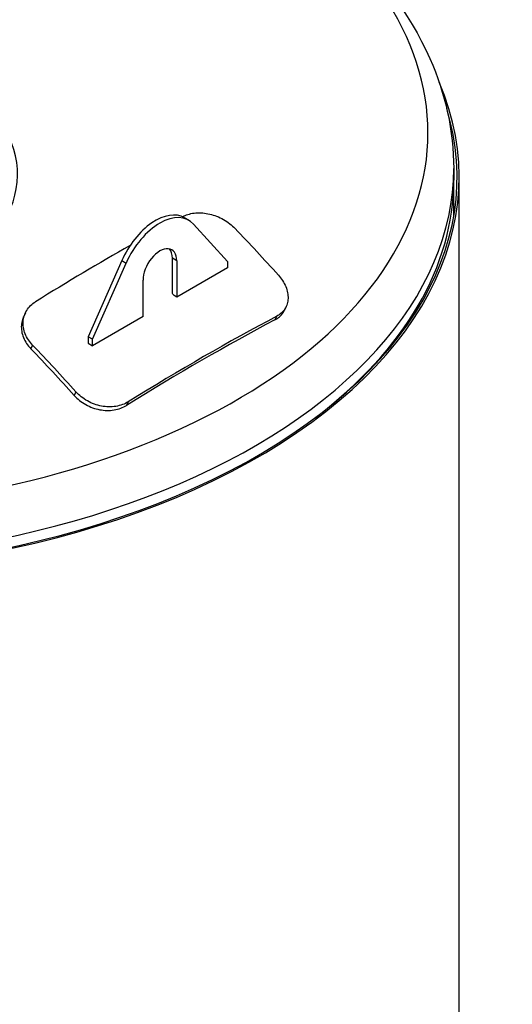
# Model space of a CAD drawing. Units: millimetres. Extents: x 0 to 21000, y -3198 to 44550.
# Drawn here: x 19451 to 19813, y 8436 to 9158 of the extents above; entities that cross this region are included whole.
import ezdxf

# ---------------------------------------------------------------- set-up
doc = ezdxf.new("R2010")
doc.units = ezdxf.units.MM
doc.header["$LTSCALE"] = 50
doc.layers.add('Sichtbar (ISO)', color=7, linetype='Continuous', lineweight=25)
doc.layers.add('Sichtbar schmal (ISO)', color=7, linetype='Continuous', lineweight=25)

msp = doc.modelspace()

# ---------------------------------------------------------------- linework, layer by layer
at = {"layer": 'Sichtbar (ISO)'}
for p, q in [((19769.81, 9048.7), (19769.81, 9040.12)), ((19773.81, 7141.69), (19773.81, 9042.49)), ((19769.81, 9013.66), (19769.81, 9040.12)), ((19575.45, 9010.84), (19572.27, 9012.67)), ((19579, 9007.97), (19603.74, 8980.66)), ((19526.31, 8981.29), (19501.56, 8925.48)), ((19504.75, 8923.65), (19529.49, 8979.46)), ((19563.44, 8957.05), (19563.44, 8982.97)), ((19566.62, 8981.13), (19566.62, 8954.56)), ((19603.74, 8975.94), (19566.62, 8954.56)), ((19603.74, 8980.66), (19603.74, 8975.94)), ((19541.87, 8940.31), (19541.87, 8966.88)), ((19566.62, 8954.56), (19564.76, 8955.64)), ((19646.8, 8947.46), (19645.53, 8944.8)), ((19455.56, 8943.08), (19454.29, 8940.42)), ((19541.87, 8940.31), (19504.75, 8918.93)), ((19501.56, 8925.48), (19501.56, 8920.77)), ((19504.75, 8923.65), (19501.56, 8925.48)), ((19501.56, 8920.77), (19504.75, 8918.93)), ((19504.75, 8918.93), (19504.75, 8923.65))]:
    msp.add_line(p, q, dxfattribs=at)
for centre, major_axis, ratio, start_param, end_param in [((19269.81, 9044.35), (180, 0), 0.575862, 2.438616, 6.987213), ((19269.81, 9042.49), (504, 0), 0.575862, 4.363701, 6.525322), ((19269.81, 9042.49), (502.5, 0), 0.575862, 4.363179, 6.457625), ((19269.81, 9040.12), (500, 0), 0.575862, 5.633995, 6.283185), ((19269.81, 9040.12), (500, 0), 0.575862, 5.633995, 6.283185), ((19551.06, 8975.84), (21.21, 36.83), 0.578093, 0, 1.751346), ((19554.24, 8974.01), (21.21, 36.83), 0.578093, 6.098768, 8.034532), ((19235.74, 8391.91), (736.99, 684.94), 0.301949, 0.842669, 0.843968), ((19344.06, 8398.01), (500.04, -868.33), 0.578093, 1.925405, 1.974311), ((19235.74, 8391.91), (736.99, 684.94), 0.301949, 0.899269, 0.99588), ((19554.24, 8974.01), (8.73, 15.17), 0.578093, 5.495853, 8.637446), ((19551.06, 8975.84), (8.73, 15.17), 0.578093, 5.495853, 6.100697), ((19282.18, 8362.38), (502.7, -872.95), 0.578093, 1.950207, 1.952225), ((19303.88, 8318.59), (-736.99, -684.94), 0.301949, 3.984261, 4.137473), ((19303.88, 8318.59), (733.69, 681.87), 0.301949, 0.842323, 0.996225), ((19195.56, 8312.5), (-500.04, 868.33), 0.578093, 5.066997, 5.115904), ((19195.56, 8312.5), (497.78, -864.41), 0.578093, 1.925294, 1.974422)]:
    msp.add_ellipse(centre, major_axis=major_axis, ratio=ratio, start_param=start_param, end_param=end_param, dxfattribs=at)
for points, knots in [([(19029.82, 9315.51), (19056.44, 9324.2), (19084.33, 9331.41), (19163.81, 9347.03), (19217.18, 9352.09), (19323.76, 9352), (19376.95, 9346.87), (19478.26, 9326.83), (19526.34, 9311.89), (19612.82, 9273.13), (19651.17, 9249.27), (19713.31, 9194.31), (19737.35, 9163.21), (19763.75, 9103.56), (19769.81, 9076.17), (19769.81, 9048.7)], [6.552737, 6.552737, 6.552737, 6.552737, 6.739711, 6.739711, 7.070103, 7.070103, 7.39954, 7.39954, 7.729943, 7.729943, 8.062323, 8.062323, 8.389786, 8.389786, 8.63938, 8.63938, 8.63938, 8.63938]), ([(19571.82, 9013.83), (19573.02, 9014.46), (19574.38, 9015.01), (19577.32, 9015.83), (19578.91, 9016.11), (19582.21, 9016.38), (19583.93, 9016.37), (19587.38, 9016.07), (19589.11, 9015.78), (19592.45, 9014.98), (19594.17, 9014.44), (19597.58, 9013.1), (19599.27, 9012.29), (19602.51, 9010.45), (19604.06, 9009.41), (19606.92, 9007.2), (19608.22, 9006.01), (19609.37, 9004.81)], [8.455997, 8.455997, 8.455997, 8.455997, 9.513399, 9.513399, 10.5708, 10.5708, 11.628202, 11.628202, 12.685603, 12.685603, 13.73992, 13.73992, 14.794237, 14.794237, 15.848553, 15.848553, 16.90287, 16.90287, 16.90287, 16.90287]), ([(19641.18, 8970.6), (19642.3, 8969.34), (19643.35, 8967.99), (19645.19, 8965.16), (19645.97, 8963.68), (19647.21, 8960.71), (19647.66, 8959.21), (19648.22, 8956.28), (19648.32, 8954.86), (19648.21, 8952.19), (19648, 8950.85), (19647.22, 8948.27), (19646.66, 8947.04), (19645.21, 8944.77), (19644.33, 8943.73), (19642.3, 8941.92), (19641.16, 8941.14), (19639.96, 8940.5)], [8.45604, 8.45604, 8.45604, 8.45604, 9.510357, 9.510357, 10.564673, 10.564673, 11.61899, 11.61899, 12.673306, 12.673306, 13.730708, 13.730708, 14.788109, 14.788109, 15.845511, 15.845511, 16.902912, 16.902912, 16.902912, 16.902912]), ([(19460.88, 8919.3), (19459.73, 8920.5), (19458.66, 8921.82), (19456.81, 8924.61), (19456.02, 8926.09), (19454.8, 8929.09), (19454.36, 8930.62), (19453.85, 8933.64), (19453.78, 8935.13), (19453.96, 8937.96), (19454.22, 8939.39), (19455.1, 8942.19), (19455.72, 8943.54), (19457.3, 8946.08), (19458.26, 8947.27), (19460.43, 8949.39), (19461.64, 8950.32), (19462.92, 8951.12)], [8.45604, 8.45604, 8.45604, 8.45604, 9.510357, 9.510357, 10.564673, 10.564673, 11.61899, 11.61899, 12.673306, 12.673306, 13.730708, 13.730708, 14.788109, 14.788109, 15.845511, 15.845511, 16.902912, 16.902912, 16.902912, 16.902912]), ([(19454.29, 8940.42), (19453.94, 8939.67), (19453.64, 8938.9), (19452.95, 8936.73), (19452.69, 8935.29), (19452.51, 8932.47), (19452.58, 8930.98), (19453.09, 8927.96), (19453.53, 8926.43), (19454.75, 8923.42), (19455.54, 8921.95), (19457.39, 8919.16), (19458.46, 8917.84), (19459.61, 8916.64)], [-14.320018, -14.320018, -14.320018, -14.320018, -13.730883, -13.730883, -12.673457, -12.673457, -11.619144, -11.619144, -10.564831, -10.564831, -9.510518, -9.510518, -8.456205, -8.456205, -8.456205, -8.456205]), ([(19638.69, 8937.84), (19639.9, 8938.48), (19641.03, 8939.26), (19643.06, 8941.07), (19643.94, 8942.11), (19644.99, 8943.74), (19645.28, 8944.26), (19645.53, 8944.8)], [-16.90316, -16.90316, -16.90316, -16.90316, -15.845734, -15.845734, -14.788309, -14.788309, -14.320018, -14.320018, -14.320018, -14.320018]), ([(19491.41, 8882.42), (19492.54, 8881.17), (19493.83, 8879.95), (19496.67, 8877.69), (19498.21, 8876.66), (19501.47, 8874.84), (19503.18, 8874.07), (19506.64, 8872.82), (19508.39, 8872.35), (19511.79, 8871.7), (19513.57, 8871.5), (19517.12, 8871.42), (19518.9, 8871.53), (19522.33, 8872.08), (19523.99, 8872.51), (19527.08, 8873.64), (19528.52, 8874.34), (19529.8, 8875.14)], [16.90311, 16.90311, 16.90311, 16.90311, 17.957423, 17.957423, 19.011736, 19.011736, 20.066049, 20.066049, 21.120362, 21.120362, 22.177788, 22.177788, 23.235214, 23.235214, 24.292639, 24.292639, 25.350065, 25.350065, 25.350065, 25.350065]), ([(19531.07, 8877.8), (19529.79, 8877), (19528.35, 8876.3), (19525.27, 8875.17), (19523.61, 8874.74), (19520.18, 8874.2), (19518.4, 8874.08), (19514.85, 8874.16), (19513.08, 8874.36), (19509.67, 8875.01), (19507.92, 8875.48), (19504.46, 8876.73), (19502.75, 8877.51), (19499.49, 8879.32), (19497.94, 8880.36), (19495.1, 8882.61), (19493.81, 8883.83), (19492.68, 8885.08)], [8.455997, 8.455997, 8.455997, 8.455997, 9.512668, 9.512668, 10.569339, 10.569339, 11.62601, 11.62601, 12.682681, 12.682681, 13.737728, 13.737728, 14.792775, 14.792775, 15.847823, 15.847823, 16.90287, 16.90287, 16.90287, 16.90287])]:
    msp.add_open_spline(points, degree=3, knots=knots, dxfattribs=at)
at = {"layer": 'Sichtbar schmal (ISO)'}
for p, q in [((19526.31, 8981.29), (19529.49, 8979.46)), ((19566.62, 8981.13), (19563.44, 8982.97)), ((19639.96, 8940.5), (19638.69, 8937.84)), ((19460.88, 8919.3), (19459.61, 8916.64)), ((19492.68, 8885.08), (19491.41, 8882.42)), ((19531.07, 8877.8), (19529.8, 8875.14))]:
    msp.add_line(p, q, dxfattribs=at)
for centre, major_axis, start_param, end_param in [((19269.81, 9074.77), (481.09, 0), 2.300123, 8.375201), ((19269.81, 9048.7), (500, 0), 4.3636, 6.283185)]:
    msp.add_ellipse(centre, major_axis=major_axis, ratio=0.575862, start_param=start_param, end_param=end_param, dxfattribs=at)

doc.saveas('drawing.dxf')
